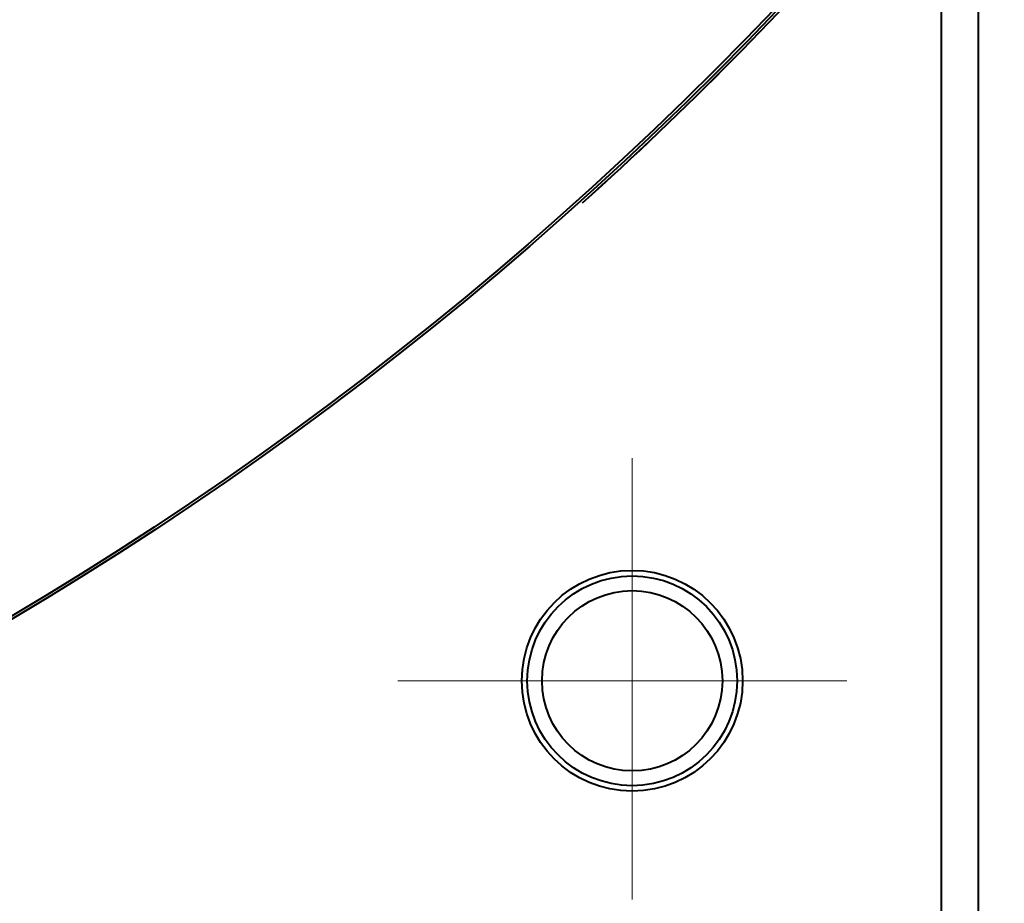
# Model space of a CAD drawing. Units: millimetres. Extents: x -17218 to -5338, y -4778 to 3622.
# Drawn here: x -9805 to -9537, y -2706 to -2466 of the extents above; entities that cross this region are included whole.
import ezdxf

# ---------------------------------------------------------------- set-up
doc = ezdxf.new("R2010")
doc.units = ezdxf.units.MM
doc.linetypes.add('CENTER', pattern=[50.8, 31.75, -6.35, 6.35, -6.35])
for name, color, linetype, lineweight in [('котел', 150, 'Continuous', 40), ('оси', 253, 'CENTER', 13), ('размеры', 253, 'Continuous', 13)]:
    doc.layers.add(name, color=color, linetype=linetype, lineweight=lineweight)
doc.styles.add('энтророс', font='geniso.shx', dxfattribs={"height": 60})
doc.dimstyles.new('20', dxfattribs={"dimtxt": 60, "dimasz": 50, "dimexe": 20, "dimexo": 0.625, "dimgap": 20, "dimtad": 1, "dimdec": 0, "dimtxsty": 'энтророс', "dimcen": 2.5, "dimadec": 0, "dimazin": 0, "dimtfac": 1, "dimtdec": 0, "dimtmove": 0, "dimatfit": 3, "dimfxl": 1, "dimtfill": 1, "dimarcsym": 0})

# ---------------------------------------------------------------- blocks, each defined once
blk = doc.blocks.new('*D28')
at = {"layer": 'Defpoints', "color": 0, "ltscale": 10, "transparency": 16777216}
for p in [(-10258.4, -696.93), (-9559.61, -3041.28), (-8786.03, -3041.28)]:
    blk.add_point(p, dxfattribs=at)
at = {"layer": 'размеры', "color": 0, "lineweight": -2, "ltscale": 10, "transparency": 16777216}
for p, q in [((-10257.78, -696.93), (-8766.03, -696.93)), ((-8786.03, -746.93), (-8786.03, -2991.28)), ((-9558.98, -3041.28), (-8766.03, -3041.28))]:
    blk.add_line(p, q, dxfattribs=at)
at = {"layer": 'размеры', "color": 0, "ltscale": 10, "transparency": 16777216}
for points in [[(-8794.36, -746.93), (-8777.69, -746.93), (-8786.03, -696.93)], [(-8794.36, -2991.28), (-8777.69, -2991.28), (-8786.03, -3041.28)]]:
    blk.add_solid(points, dxfattribs=at)
at = {"layer": 'размеры', "color": 0, "ltscale": 10, "transparency": 16777216, "insert": (-8836.03, -1847.5), "char_height": 60, "attachment_point": 5, "rotation": 90, "style": 'энтророс', "bg_fill": 3, "box_fill_scale": 1.1, "bg_fill_color": 256, "bg_fill_true_color": 13158600, "bg_fill_transparency": 0}
blk.add_mtext('2354', dxfattribs=at)
blk = doc.blocks.new('*D29')
at = {"layer": 'Defpoints', "color": 0, "ltscale": 10, "transparency": 16777216}
for p in [(-9874.28, -751.87), (-9559.61, -3041.28), (-8895.24, -3041.28)]:
    blk.add_point(p, dxfattribs=at)
at = {"layer": 'размеры', "color": 0, "lineweight": -2, "ltscale": 10, "transparency": 16777216}
for p, q in [((-9873.66, -751.87), (-8875.24, -751.87)), ((-8895.24, -801.87), (-8895.24, -2991.28)), ((-9558.98, -3041.28), (-8875.24, -3041.28))]:
    blk.add_line(p, q, dxfattribs=at)
at = {"layer": 'размеры', "color": 0, "ltscale": 10, "transparency": 16777216}
for points in [[(-8903.57, -801.87), (-8886.9, -801.87), (-8895.24, -751.87)], [(-8903.57, -2991.28), (-8886.9, -2991.28), (-8895.24, -3041.28)]]:
    blk.add_solid(points, dxfattribs=at)
at = {"layer": 'размеры', "color": 0, "ltscale": 10, "transparency": 16777216, "insert": (-8945.24, -1852.96), "char_height": 60, "attachment_point": 5, "rotation": 90, "style": 'энтророс', "bg_fill": 3, "box_fill_scale": 1.1, "bg_fill_color": 256, "bg_fill_true_color": 13158600, "bg_fill_transparency": 0}
blk.add_mtext('2300', dxfattribs=at)

msp = doc.modelspace()

# ---------------------------------------------------------------- linework, layer by layer
at = {"layer": 'котел', "ltscale": 50}
for radius in [965.7, 965]:
    msp.add_circle((-10298.4, -1796.91), radius, dxfattribs=at)
msp.add_arc((-10298.4, -1796.91), 966.4, 311.97437, 318.66923, dxfattribs=at)

# ---------------------------------------------------------------- next in the draw order: dimensions: what is measured, and where the dimension line sits
at = {"layer": 'размеры', "ltscale": 10}
dim = msp.add_linear_dim(base=(-8786.03, -3041.28), p1=(-10258.4, -696.93), p2=(-9559.61, -3041.28), angle=90, text='2354', dimstyle='20', dxfattribs=at)
dim.commit()
dim.dimension.update_dxf_attribs({"geometry": '*D28', "text_midpoint": (-8786.03, -1847.5), "dimtype": 160})

# ---------------------------------------------------------------- next in the draw order: dimensions: what is measured, and where the dimension line sits
dim = msp.add_linear_dim(base=(-8895.24, -3041.28), p1=(-9874.28, -751.87), p2=(-9559.61, -3041.28), angle=90, text='2300', dimstyle='20', dxfattribs=at)
dim.commit()
dim.dimension.update_dxf_attribs({"geometry": '*D29', "text_midpoint": (-8895.24, -1852.96), "dimtype": 160})

# ---------------------------------------------------------------- next in the draw order: linework, layer by layer
at = {"layer": 'котел'}
for p, q in [((-9544.61, -2400.54), (-9544.61, -2815.28)), ((-9544.61, -2400.54), (-9544.61, -2815.28)), ((-9554.61, -2412.82), (-9554.61, -2815.28)), ((-9554.61, -2412.82), (-9554.61, -2815.28))]:
    msp.add_line(p, q, dxfattribs=at)
at = {"layer": 'котел', "ltscale": 50}
for radius in [965.7, 965]:
    msp.add_circle((-10298.4, -1796.91), radius, dxfattribs=at)
at = {"layer": 'котел'}
for radius in [30, 30, 28.5, 28.5, 24.5, 24.5]:
    msp.add_circle((-9638.6, -2645.28), radius, dxfattribs=at)
at = {"layer": 'котел', "ltscale": 50}
for start, end in [(311.97488, 318.67018), (311.97488, 318.67018), (311.97437, 318.66923)]:
    msp.add_arc((-10298.4, -1796.91), 966.4, start, end, dxfattribs=at)
at = {"layer": 'оси', "ltscale": 5}
for p, q in [((-9638.6, -2584.76), (-9638.6, -2704.68)), ((-9638.6, -2584.76), (-9638.6, -2704.68)), ((-9702.29, -2645.28), (-9580.27, -2645.28)), ((-9702.29, -2645.28), (-9580.27, -2645.28))]:
    msp.add_line(p, q, dxfattribs=at)

doc.saveas('drawing.dxf')
